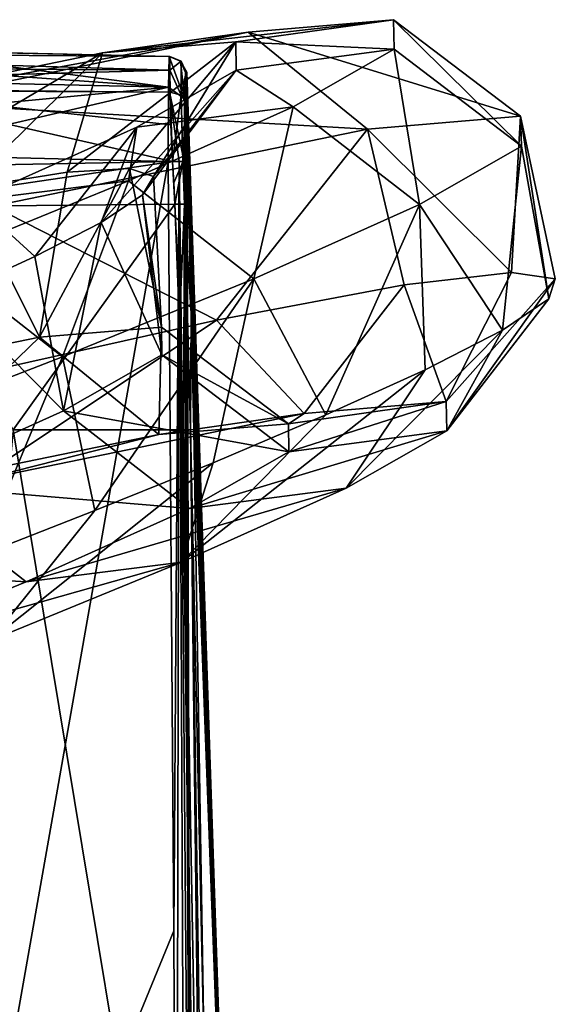
# Model space of a CAD drawing. Units: millimetres. Extents: x -324 to 284, y 0 to 209.
# Drawn here: x -183 to -166, y 34 to 67 of the extents above; entities that cross this region are included whole.
import ezdxf

# ---------------------------------------------------------------- set-up
doc = ezdxf.new("R2010")
doc.units = ezdxf.units.MM
doc.header["$LTSCALE"] = 65.185185
for name, color, linetype in [('828', 7, 'CONTINUOUS'), ('829', 7, 'CONTINUOUS'), ('831', 7, 'CONTINUOUS'), ('838', 7, 'CONTINUOUS'), ('839', 7, 'CONTINUOUS'), ('840', 7, 'CONTINUOUS'), ('841', 7, 'CONTINUOUS'), ('842', 7, 'CONTINUOUS'), ('845', 7, 'CONTINUOUS'), ('895', 7, 'CONTINUOUS'), ('896', 7, 'CONTINUOUS'), ('897', 7, 'CONTINUOUS'), ('898', 7, 'CONTINUOUS'), ('899', 7, 'CONTINUOUS'), ('900', 7, 'CONTINUOUS'), ('901', 7, 'CONTINUOUS'), ('902', 7, 'CONTINUOUS'), ('993', 7, 'CONTINUOUS'), ('994', 7, 'CONTINUOUS')]:
    doc.layers.add(name, color=color, linetype=linetype)

msp = doc.modelspace()

# ---------------------------------------------------------------- linework, layer by layer
at = {"layer": '828', "color": 7, "linetype": 'Continuous'}
for points in [[(-177.859, 64.405, -7.621), (-177.832, 65.272, -5.541), (-177.655, 16.716, -8.678), (-177.859, 64.405, -7.621)], [(-177.832, 65.272, -5.541), (-177.785, 65.284, -1.255), (-177.655, 16.716, -8.678), (-177.832, 65.272, -5.541)], [(-177.813, 64.895, 4.761), (-176.035, 13.298, -0.857), (-177.807, 65.281, 3.317), (-177.813, 64.895, 4.761)], [(-177.807, 65.281, 3.317), (-176.035, 13.298, -0.857), (-177.785, 65.284, -1.255), (-177.807, 65.281, 3.317)], [(-177.785, 65.284, -1.255), (-176.035, 13.298, -0.857), (-177.712, 15.51, -8.835), (-177.785, 65.284, -1.255)], [(-177.655, 16.716, -8.678), (-177.785, 65.284, -1.255), (-177.712, 15.51, -8.835), (-177.655, 16.716, -8.678)], [(-177.806, 64.286, 5.506), (-176.035, 13.298, -0.857), (-177.813, 64.895, 4.761), (-177.806, 64.286, 5.506)], [(-177.868, 62.332, -8.491), (-177.859, 64.405, -7.621), (-177.655, 16.716, -8.678), (-177.868, 62.332, -8.491)], [(-177.79, 63.349, 6.089), (-176.035, 13.298, -0.857), (-177.806, 64.286, 5.506), (-177.79, 63.349, 6.089)], [(-177.767, 62.307, 6.335), (-176.035, 13.298, -0.857), (-177.79, 63.349, 6.089), (-177.767, 62.307, 6.335)], [(-177.713, 36.896, -8.611), (-177.868, 62.332, -8.491), (-177.655, 16.716, -8.678), (-177.713, 36.896, -8.611)], [(-177.747, 61.608, 6.38), (-176.035, 13.298, -0.857), (-177.767, 62.307, 6.335), (-177.747, 61.608, 6.38)], [(-177.728, 60.903, 6.424), (-176.035, 13.298, -0.857), (-177.747, 61.608, 6.38), (-177.728, 60.903, 6.424)], [(-177.638, 57.31, 6.597), (-176.035, 13.298, -0.857), (-177.728, 60.903, 6.424), (-177.638, 57.31, 6.597)], [(-177.55, 53.46, 6.707), (-176.035, 13.298, -0.857), (-177.638, 57.31, 6.597), (-177.55, 53.46, 6.707)], [(-177.209, 32.761, 6.988), (-176.035, 13.298, -0.857), (-177.55, 53.46, 6.707), (-177.209, 32.761, 6.988)]]:
    msp.add_3dface(points, dxfattribs=at)
at = {"layer": '829', "color": 7, "linetype": 'Continuous'}
for points in [[(-177.429, 16.633, 7.496), (-183.521, 53.459, 9.132), (-186.733, 16.886, 10.579), (-177.429, 16.633, 7.496)], [(-177.889, 53.465, 7.155), (-183.521, 53.459, 9.132), (-177.429, 16.633, 7.496), (-177.889, 53.465, 7.155)]]:
    msp.add_3dface(points, dxfattribs=at)
at = {"layer": '831', "color": 7, "linetype": 'Continuous'}
for points in [[(-187.947, 62.557, -9.251), (-178.4, 62.327, -9.012), (-186.423, 16.9, -9.551), (-187.947, 62.557, -9.251)], [(-186.423, 16.9, -9.551), (-178.4, 62.327, -9.012), (-178.216, 36.894, -9.022), (-186.423, 16.9, -9.551)], [(-178.128, 16.715, -9.034), (-186.423, 16.9, -9.551), (-178.216, 36.894, -9.022), (-178.128, 16.715, -9.034)]]:
    msp.add_3dface(points, dxfattribs=at)
at = {"layer": '838', "color": 7, "linetype": 'Continuous'}
for points in [[(-187.574, 66.006, 3.69), (-198.484, 65.949, 5.471), (-178.344, 65.802, 3.31), (-187.574, 66.006, 3.69)], [(-198.484, 65.949, 5.471), (-198.342, 65.484, 6.174), (-178.341, 65.348, 5.023), (-198.484, 65.949, 5.471)], [(-178.344, 65.802, 3.31), (-198.484, 65.949, 5.471), (-178.341, 65.348, 5.023), (-178.344, 65.802, 3.31)], [(-198.342, 65.484, 6.174), (-198.356, 64.798, 6.767), (-178.341, 65.348, 5.023), (-198.342, 65.484, 6.174)], [(-198.356, 64.798, 6.767), (-178.334, 64.627, 5.904), (-178.341, 65.348, 5.023), (-198.356, 64.798, 6.767)], [(-188.608, 64.674, 6.39), (-178.334, 64.627, 5.904), (-198.356, 64.798, 6.767), (-188.608, 64.674, 6.39)]]:
    msp.add_3dface(points, dxfattribs=at)
at = {"layer": '839', "color": 7, "linetype": 'Continuous'}
for points in [[(-178.254, 62.325, 6.856), (-188.608, 64.674, 6.39), (-188.645, 62.135, 7.887), (-178.254, 62.325, 6.856)], [(-178.334, 64.627, 5.904), (-188.608, 64.674, 6.39), (-178.309, 63.541, 6.577), (-178.334, 64.627, 5.904)], [(-188.608, 64.674, 6.39), (-178.254, 62.325, 6.856), (-178.309, 63.541, 6.577), (-188.608, 64.674, 6.39)]]:
    msp.add_3dface(points, dxfattribs=at)
at = {"layer": '840', "color": 7, "linetype": 'Continuous'}
for points in [[(-178.254, 62.325, 6.856), (-188.645, 62.135, 7.887), (-188.465, 60.821, 8.503), (-178.254, 62.325, 6.856)], [(-178.176, 60.92, 6.932), (-178.254, 62.325, 6.856), (-188.465, 60.821, 8.503), (-178.176, 60.92, 6.932)], [(-178.254, 62.325, 6.856), (-178.176, 60.92, 6.932), (-178.215, 61.626, 6.895), (-178.254, 62.325, 6.856)]]:
    msp.add_3dface(points, dxfattribs=at)
at = {"layer": '841', "color": 7, "linetype": 'Continuous'}
for points in [[(-183.521, 53.459, 9.132), (-178.176, 60.92, 6.932), (-188.465, 60.821, 8.503), (-183.521, 53.459, 9.132)], [(-183.521, 53.459, 9.132), (-177.889, 53.465, 7.155), (-178.176, 60.92, 6.932), (-183.521, 53.459, 9.132)], [(-178.176, 60.92, 6.932), (-177.889, 53.465, 7.155), (-178.011, 57.316, 7.072), (-178.176, 60.92, 6.932)]]:
    msp.add_3dface(points, dxfattribs=at)
at = {"layer": '842', "color": 7, "linetype": 'Continuous'}
for points in [[(-187.893, 66.013, -5.771), (-187.574, 66.006, 3.69), (-178.37, 65.803, -5.532), (-187.893, 66.013, -5.771)], [(-187.574, 66.006, 3.69), (-178.344, 65.802, 3.31), (-178.37, 65.803, -5.532), (-187.574, 66.006, 3.69)]]:
    msp.add_3dface(points, dxfattribs=at)
at = {"layer": '845', "color": 7, "linetype": 'Continuous'}
for points in [[(-199.038, 65.251, -8.326), (-199.019, 66.258, -5.877), (-178.388, 64.784, -7.993), (-199.038, 65.251, -8.326)], [(-199.019, 66.258, -5.877), (-187.893, 66.013, -5.771), (-178.388, 64.784, -7.993), (-199.019, 66.258, -5.877)], [(-187.893, 66.013, -5.771), (-178.37, 65.803, -5.532), (-178.388, 64.784, -7.993), (-187.893, 66.013, -5.771)], [(-199.091, 62.813, -9.357), (-199.038, 65.251, -8.326), (-178.388, 64.784, -7.993), (-199.091, 62.813, -9.357)], [(-187.947, 62.557, -9.251), (-199.091, 62.813, -9.357), (-178.388, 64.784, -7.993), (-187.947, 62.557, -9.251)], [(-178.4, 62.327, -9.012), (-187.947, 62.557, -9.251), (-178.388, 64.784, -7.993), (-178.4, 62.327, -9.012)]]:
    msp.add_3dface(points, dxfattribs=at)
at = {"layer": '895', "color": 7, "linetype": 'Continuous'}
for points in [[(-178.216, 36.894, -9.022), (-178.4, 62.327, -9.012), (-178.033, 62.33, -8.855), (-178.216, 36.894, -9.022)], [(-178.128, 16.715, -9.034), (-178.216, 36.894, -9.022), (-178.033, 62.33, -8.855), (-178.128, 16.715, -9.034)], [(-177.84, 16.716, -8.925), (-178.128, 16.715, -9.034), (-178.033, 62.33, -8.855), (-177.84, 16.716, -8.925)], [(-177.868, 62.332, -8.491), (-177.713, 36.896, -8.611), (-178.033, 62.33, -8.855), (-177.868, 62.332, -8.491)], [(-177.713, 36.896, -8.611), (-177.655, 16.716, -8.678), (-178.033, 62.33, -8.855), (-177.713, 36.896, -8.611)], [(-177.655, 16.716, -8.678), (-177.84, 16.716, -8.925), (-178.033, 62.33, -8.855), (-177.655, 16.716, -8.678)]]:
    msp.add_3dface(points, dxfattribs=at)
at = {"layer": '896', "color": 7, "linetype": 'Continuous'}
for points in [[(-178.37, 65.803, -5.532), (-177.859, 64.405, -7.621), (-178.388, 64.784, -7.993), (-178.37, 65.803, -5.532)], [(-177.859, 64.405, -7.621), (-178.37, 65.803, -5.532), (-177.996, 65.644, -5.538), (-177.859, 64.405, -7.621)], [(-177.832, 65.272, -5.541), (-177.859, 64.405, -7.621), (-177.996, 65.644, -5.538), (-177.832, 65.272, -5.541)], [(-178.4, 62.327, -9.012), (-178.388, 64.784, -7.993), (-178.033, 62.33, -8.855), (-178.4, 62.327, -9.012)], [(-177.859, 64.405, -7.621), (-177.868, 62.332, -8.491), (-178.388, 64.784, -7.993), (-177.859, 64.405, -7.621)], [(-178.388, 64.784, -7.993), (-177.868, 62.332, -8.491), (-178.033, 62.33, -8.855), (-178.388, 64.784, -7.993)]]:
    msp.add_3dface(points, dxfattribs=at)
at = {"layer": '897', "color": 7, "linetype": 'Continuous'}
for points in [[(-178.37, 65.803, -5.532), (-178.344, 65.802, 3.31), (-177.973, 65.647, 3.315), (-178.37, 65.803, -5.532)], [(-177.996, 65.644, -5.538), (-178.37, 65.803, -5.532), (-177.973, 65.647, 3.315), (-177.996, 65.644, -5.538)], [(-177.807, 65.281, 3.317), (-177.996, 65.644, -5.538), (-177.973, 65.647, 3.315), (-177.807, 65.281, 3.317)], [(-177.807, 65.281, 3.317), (-177.785, 65.284, -1.255), (-177.996, 65.644, -5.538), (-177.807, 65.281, 3.317)], [(-177.785, 65.284, -1.255), (-177.832, 65.272, -5.541), (-177.996, 65.644, -5.538), (-177.785, 65.284, -1.255)]]:
    msp.add_3dface(points, dxfattribs=at)
at = {"layer": '898', "color": 7, "linetype": 'Continuous'}
for points in [[(-178.344, 65.802, 3.31), (-178.341, 65.348, 5.023), (-177.973, 65.647, 3.315), (-178.344, 65.802, 3.31)], [(-177.973, 65.647, 3.315), (-178.341, 65.348, 5.023), (-177.968, 64.526, 5.782), (-177.973, 65.647, 3.315)], [(-177.807, 65.281, 3.317), (-177.973, 65.647, 3.315), (-177.968, 64.526, 5.782), (-177.807, 65.281, 3.317)], [(-178.341, 65.348, 5.023), (-178.334, 64.627, 5.904), (-177.968, 64.526, 5.782), (-178.341, 65.348, 5.023)], [(-177.806, 64.286, 5.506), (-177.807, 65.281, 3.317), (-177.968, 64.526, 5.782), (-177.806, 64.286, 5.506)], [(-177.806, 64.286, 5.506), (-177.813, 64.895, 4.761), (-177.807, 65.281, 3.317), (-177.806, 64.286, 5.506)]]:
    msp.add_3dface(points, dxfattribs=at)
at = {"layer": '899', "color": 7, "linetype": 'Continuous'}
for points in [[(-178.254, 62.325, 6.856), (-178.334, 64.627, 5.904), (-178.309, 63.541, 6.577), (-178.254, 62.325, 6.856)], [(-178.334, 64.627, 5.904), (-178.254, 62.325, 6.856), (-177.968, 64.526, 5.782), (-178.334, 64.627, 5.904)], [(-177.968, 64.526, 5.782), (-178.254, 62.325, 6.856), (-177.914, 62.324, 6.685), (-177.968, 64.526, 5.782)], [(-177.806, 64.286, 5.506), (-177.968, 64.526, 5.782), (-177.914, 62.324, 6.685), (-177.806, 64.286, 5.506)], [(-177.79, 63.349, 6.089), (-177.806, 64.286, 5.506), (-177.914, 62.324, 6.685), (-177.79, 63.349, 6.089)], [(-177.767, 62.307, 6.335), (-177.79, 63.349, 6.089), (-177.914, 62.324, 6.685), (-177.767, 62.307, 6.335)]]:
    msp.add_3dface(points, dxfattribs=at)
at = {"layer": '900', "color": 7, "linetype": 'Continuous'}
for points in [[(-178.254, 62.325, 6.856), (-178.215, 61.626, 6.895), (-177.914, 62.324, 6.685), (-178.254, 62.325, 6.856)], [(-178.215, 61.626, 6.895), (-178.176, 60.92, 6.932), (-177.914, 62.324, 6.685), (-178.215, 61.626, 6.895)], [(-177.914, 62.324, 6.685), (-178.176, 60.92, 6.932), (-177.865, 60.918, 6.755), (-177.914, 62.324, 6.685)], [(-177.767, 62.307, 6.335), (-177.914, 62.324, 6.685), (-177.865, 60.918, 6.755), (-177.767, 62.307, 6.335)], [(-177.728, 60.903, 6.424), (-177.767, 62.307, 6.335), (-177.865, 60.918, 6.755), (-177.728, 60.903, 6.424)], [(-177.728, 60.903, 6.424), (-177.747, 61.608, 6.38), (-177.767, 62.307, 6.335), (-177.728, 60.903, 6.424)]]:
    msp.add_3dface(points, dxfattribs=at)
at = {"layer": '901', "color": 7, "linetype": 'Continuous'}
for points in [[(-178.176, 60.92, 6.932), (-178.011, 57.316, 7.072), (-177.865, 60.918, 6.755), (-178.176, 60.92, 6.932)], [(-178.011, 57.316, 7.072), (-177.889, 53.465, 7.155), (-177.865, 60.918, 6.755), (-178.011, 57.316, 7.072)], [(-177.865, 60.918, 6.755), (-177.889, 53.465, 7.155), (-177.658, 53.467, 6.977), (-177.865, 60.918, 6.755)], [(-177.638, 57.31, 6.597), (-177.728, 60.903, 6.424), (-177.865, 60.918, 6.755), (-177.638, 57.31, 6.597)], [(-177.638, 57.31, 6.597), (-177.865, 60.918, 6.755), (-177.658, 53.467, 6.977), (-177.638, 57.31, 6.597)], [(-177.55, 53.46, 6.707), (-177.638, 57.31, 6.597), (-177.658, 53.467, 6.977), (-177.55, 53.46, 6.707)]]:
    msp.add_3dface(points, dxfattribs=at)
at = {"layer": '902', "color": 7, "linetype": 'Continuous'}
for points in [[(-177.658, 53.467, 6.977), (-177.889, 53.465, 7.155), (-177.235, 16.633, 7.357), (-177.658, 53.467, 6.977)], [(-177.889, 53.465, 7.155), (-177.429, 16.633, 7.496), (-177.235, 16.633, 7.357), (-177.889, 53.465, 7.155)], [(-177.119, 16.631, 7.149), (-177.209, 32.761, 6.988), (-177.658, 53.467, 6.977), (-177.119, 16.631, 7.149)], [(-177.119, 16.631, 7.149), (-177.658, 53.467, 6.977), (-177.235, 16.633, 7.357), (-177.119, 16.631, 7.149)], [(-177.209, 32.761, 6.988), (-177.55, 53.46, 6.707), (-177.658, 53.467, 6.977), (-177.209, 32.761, 6.988)]]:
    msp.add_3dface(points, dxfattribs=at)
at = {"layer": '993', "color": 7, "linetype": 'Continuous'}
for points in [[(-181.742, 61.977, 259.796), (-182.652, 56.518, 264.472), (-185.105, 61.436, 267.97), (-181.742, 61.977, 259.796)], [(-178.616, 56.849, 246.674), (-182.652, 56.518, 264.472), (-179.675, 62.104, 249.619), (-178.616, 56.849, 246.674)], [(-179.675, 62.104, 249.619), (-182.652, 56.518, 264.472), (-181.742, 61.977, 259.796), (-179.675, 62.104, 249.619)], [(-178.879, 61.838, 237.678), (-178.616, 56.849, 246.674), (-179.675, 62.104, 249.619), (-178.879, 61.838, 237.678)], [(-179.245, 61.223, 224.257), (-178.616, 56.849, 246.674), (-178.879, 61.838, 237.678), (-179.245, 61.223, 224.257)], [(-182.652, 56.518, 264.472), (-190.853, 54.841, 275.587), (-185.105, 61.436, 267.97), (-182.652, 56.518, 264.472)], [(-180.616, 60.319, 209.631), (-178.613, 55.936, 223.216), (-179.245, 61.223, 224.257), (-180.616, 60.319, 209.631)], [(-178.613, 55.936, 223.216), (-178.616, 56.849, 246.674), (-179.245, 61.223, 224.257), (-178.613, 55.936, 223.216)], [(-182.807, 59.186, 194.056), (-181.858, 54.083, 195.789), (-180.616, 60.319, 209.631), (-182.807, 59.186, 194.056)], [(-181.858, 54.083, 195.789), (-178.613, 55.936, 223.216), (-180.616, 60.319, 209.631), (-181.858, 54.083, 195.789)], [(-185.626, 57.889, 177.772), (-181.858, 54.083, 195.789), (-182.807, 59.186, 194.056), (-185.626, 57.889, 177.772)], [(-170.605, 58.256, 268.42), (-169.208, 54.396, 247.586), (-167.057, 58.656, 255.52), (-170.605, 58.256, 268.42)], [(-167.057, 58.656, 255.52), (-169.208, 54.396, 247.586), (-165.607, 58.457, 241.062), (-167.057, 58.656, 255.52)], [(-169.208, 54.396, 247.586), (-169.189, 53.432, 222.699), (-165.607, 58.457, 241.062), (-169.208, 54.396, 247.586)], [(-165.607, 58.457, 241.062), (-169.189, 53.432, 222.699), (-165.82, 57.788, 225.247), (-165.607, 58.457, 241.062)], [(-176.807, 57.09, 279.403), (-173.903, 54, 268.006), (-170.605, 58.256, 268.42), (-176.807, 57.09, 279.403)], [(-173.903, 54, 268.006), (-169.208, 54.396, 247.586), (-170.605, 58.256, 268.42), (-173.903, 54, 268.006)], [(-187.232, 51.668, 165.909), (-181.858, 54.083, 195.789), (-185.626, 57.889, 177.772), (-187.232, 51.668, 165.909)], [(-165.82, 57.788, 225.247), (-169.189, 53.432, 222.699), (-167.353, 56.751, 208.286), (-165.82, 57.788, 225.247)], [(-186.07, 55.019, 287.735), (-184.784, 51.764, 282.59), (-176.807, 57.09, 279.403), (-186.07, 55.019, 287.735)], [(-184.784, 51.764, 282.59), (-173.903, 54, 268.006), (-176.807, 57.09, 279.403), (-184.784, 51.764, 282.59)], [(-178.616, 56.849, 246.674), (-178.711, 53.307, 265.92), (-182.652, 56.518, 264.472), (-178.616, 56.849, 246.674)], [(-174.421, 53.664, 247.113), (-178.711, 53.307, 265.92), (-178.616, 56.849, 246.674), (-174.421, 53.664, 247.113)], [(-178.613, 55.936, 223.216), (-174.421, 53.664, 247.113), (-178.616, 56.849, 246.674), (-178.613, 55.936, 223.216)], [(-169.189, 53.432, 222.699), (-172.518, 51.528, 194.527), (-167.353, 56.751, 208.286), (-169.189, 53.432, 222.699)], [(-167.353, 56.751, 208.286), (-172.518, 51.528, 194.527), (-169.904, 55.442, 190.414), (-167.353, 56.751, 208.286)], [(-182.652, 56.518, 264.472), (-187.94, 51.416, 278.366), (-190.853, 54.841, 275.587), (-182.652, 56.518, 264.472)], [(-178.711, 53.307, 265.92), (-187.94, 51.416, 278.366), (-182.652, 56.518, 264.472), (-178.711, 53.307, 265.92)], [(-181.858, 54.083, 195.789), (-174.412, 52.731, 223.103), (-178.613, 55.936, 223.216), (-181.858, 54.083, 195.789)], [(-174.412, 52.731, 223.103), (-174.421, 53.664, 247.113), (-178.613, 55.936, 223.216), (-174.412, 52.731, 223.103)], [(-172.518, 51.528, 194.527), (-177.955, 49.085, 164.294), (-169.904, 55.442, 190.414), (-172.518, 51.528, 194.527)], [(-169.904, 55.442, 190.414), (-177.955, 49.085, 164.294), (-173.185, 53.953, 171.892), (-169.904, 55.442, 190.414)], [(-169.208, 54.396, 247.586), (-173.903, 54, 268.006), (-174.421, 53.664, 247.113), (-169.208, 54.396, 247.586)], [(-174.412, 52.731, 223.103), (-169.208, 54.396, 247.586), (-174.421, 53.664, 247.113), (-174.412, 52.731, 223.103)], [(-169.189, 53.432, 222.699), (-169.208, 54.396, 247.586), (-174.412, 52.731, 223.103), (-169.189, 53.432, 222.699)], [(-187.232, 51.668, 165.909), (-177.69, 50.857, 195.385), (-181.858, 54.083, 195.789), (-187.232, 51.668, 165.909)], [(-177.69, 50.857, 195.385), (-174.412, 52.731, 223.103), (-181.858, 54.083, 195.789), (-177.69, 50.857, 195.385)], [(-173.903, 54, 268.006), (-184.784, 51.764, 282.59), (-178.711, 53.307, 265.92), (-173.903, 54, 268.006)], [(-174.421, 53.664, 247.113), (-173.903, 54, 268.006), (-178.711, 53.307, 265.92), (-174.421, 53.664, 247.113)], [(-173.185, 53.953, 171.892), (-177.955, 49.085, 164.294), (-176.916, 52.374, 152.994), (-173.185, 53.953, 171.892)], [(-172.518, 51.528, 194.527), (-169.189, 53.432, 222.699), (-177.69, 50.857, 195.385), (-172.518, 51.528, 194.527)], [(-177.69, 50.857, 195.385), (-169.189, 53.432, 222.699), (-174.412, 52.731, 223.103), (-177.69, 50.857, 195.385)], [(-178.711, 53.307, 265.92), (-184.784, 51.764, 282.59), (-187.94, 51.416, 278.366), (-178.711, 53.307, 265.92)], [(-177.955, 49.085, 164.294), (-184.285, 46.499, 133.263), (-176.916, 52.374, 152.994), (-177.955, 49.085, 164.294)], [(-176.916, 52.374, 152.994), (-184.285, 46.499, 133.263), (-180.821, 50.794, 134.006), (-176.916, 52.374, 152.994)], [(-193.547, 49.087, 134.957), (-183.09, 48.431, 165.362), (-187.232, 51.668, 165.909), (-193.547, 49.087, 134.957)], [(-183.09, 48.431, 165.362), (-177.69, 50.857, 195.385), (-187.232, 51.668, 165.909), (-183.09, 48.431, 165.362)], [(-177.955, 49.085, 164.294), (-172.518, 51.528, 194.527), (-183.09, 48.431, 165.362), (-177.955, 49.085, 164.294)], [(-183.09, 48.431, 165.362), (-172.518, 51.528, 194.527), (-177.69, 50.857, 195.385), (-183.09, 48.431, 165.362)], [(-180.821, 50.794, 134.006), (-184.285, 46.499, 133.263), (-184.623, 49.304, 115.22), (-180.821, 50.794, 134.006)], [(-189.412, 45.848, 134.371), (-183.09, 48.431, 165.362), (-193.547, 49.087, 134.957), (-189.412, 45.848, 134.371)], [(-184.285, 46.499, 133.263), (-177.955, 49.085, 164.294), (-189.412, 45.848, 134.371), (-184.285, 46.499, 133.263)], [(-189.412, 45.848, 134.371), (-177.955, 49.085, 164.294), (-183.09, 48.431, 165.362), (-189.412, 45.848, 134.371)]]:
    msp.add_3dface(points, dxfattribs=at)
at = {"layer": '994', "color": 7, "linetype": 'Continuous'}
for points in [[(-176.163, 66.285, 246.754), (-180.565, 65.918, 266.009), (-170.95, 67.018, 247.226), (-176.163, 66.285, 246.754)], [(-170.95, 67.018, 247.226), (-180.565, 65.918, 266.009), (-175.757, 66.61, 268.095), (-170.95, 67.018, 247.226)], [(-170.929, 66.045, 222.112), (-176.163, 66.285, 246.754), (-170.95, 67.018, 247.226), (-170.929, 66.045, 222.112)], [(-170.95, 67.018, 247.226), (-175.757, 66.61, 268.095), (-166.755, 63.832, 247.665), (-170.95, 67.018, 247.226)], [(-170.929, 66.045, 222.112), (-170.95, 67.018, 247.226), (-166.728, 62.84, 221.999), (-170.929, 66.045, 222.112)], [(-170.95, 67.018, 247.226), (-166.755, 63.832, 247.665), (-166.728, 62.84, 221.999), (-170.95, 67.018, 247.226)], [(-180.565, 65.918, 266.009), (-190.267, 63.928, 279.071), (-175.757, 66.61, 268.095), (-180.565, 65.918, 266.009)], [(-175.757, 66.61, 268.095), (-190.267, 63.928, 279.071), (-187.111, 64.276, 283.296), (-175.757, 66.61, 268.095)], [(-175.757, 66.61, 268.095), (-187.111, 64.276, 283.296), (-171.816, 63.399, 269.543), (-175.757, 66.61, 268.095)], [(-175.757, 66.61, 268.095), (-171.816, 63.399, 269.543), (-166.755, 63.832, 247.665), (-175.757, 66.61, 268.095)], [(-179.675, 62.104, 249.619), (-181.742, 61.977, 259.796), (-176.163, 66.285, 246.754), (-179.675, 62.104, 249.619)], [(-176.163, 66.285, 246.754), (-181.742, 61.977, 259.796), (-180.565, 65.918, 266.009), (-176.163, 66.285, 246.754)], [(-178.879, 61.838, 237.678), (-179.675, 62.104, 249.619), (-176.163, 66.285, 246.754), (-178.879, 61.838, 237.678)], [(-176.152, 65.344, 222.516), (-178.879, 61.838, 237.678), (-176.163, 66.285, 246.754), (-176.152, 65.344, 222.516)], [(-176.152, 65.344, 222.516), (-176.163, 66.285, 246.754), (-170.929, 66.045, 222.112), (-176.152, 65.344, 222.516)], [(-180.565, 65.918, 266.009), (-189.76, 60.478, 274.109), (-190.267, 63.928, 279.071), (-180.565, 65.918, 266.009)], [(-185.105, 61.436, 267.97), (-189.76, 60.478, 274.109), (-180.565, 65.918, 266.009), (-185.105, 61.436, 267.97)], [(-181.742, 61.977, 259.796), (-185.105, 61.436, 267.97), (-180.565, 65.918, 266.009), (-181.742, 61.977, 259.796)], [(-174.266, 64.135, 193.84), (-176.152, 65.344, 222.516), (-170.929, 66.045, 222.112), (-174.266, 64.135, 193.84)], [(-174.266, 64.135, 193.84), (-170.929, 66.045, 222.112), (-170.099, 60.909, 193.435), (-174.266, 64.135, 193.84)], [(-170.929, 66.045, 222.112), (-166.728, 62.84, 221.999), (-170.099, 60.909, 193.435), (-170.929, 66.045, 222.112)], [(-180.616, 60.319, 209.631), (-179.245, 61.223, 224.257), (-176.152, 65.344, 222.516), (-180.616, 60.319, 209.631)], [(-179.439, 63.465, 194.697), (-180.616, 60.319, 209.631), (-176.152, 65.344, 222.516), (-179.439, 63.465, 194.697)], [(-179.439, 63.465, 194.697), (-176.152, 65.344, 222.516), (-174.266, 64.135, 193.84), (-179.439, 63.465, 194.697)], [(-179.245, 61.223, 224.257), (-178.879, 61.838, 237.678), (-176.152, 65.344, 222.516), (-179.245, 61.223, 224.257)], [(-187.111, 64.276, 283.296), (-184.198, 60.851, 286.074), (-171.816, 63.399, 269.543), (-187.111, 64.276, 283.296)], [(-179.708, 61.69, 163.585), (-179.439, 63.465, 194.697), (-174.266, 64.135, 193.84), (-179.708, 61.69, 163.585)], [(-179.708, 61.69, 163.585), (-174.266, 64.135, 193.84), (-175.565, 58.454, 163.039), (-179.708, 61.69, 163.585)], [(-174.266, 64.135, 193.84), (-170.099, 60.909, 193.435), (-175.565, 58.454, 163.039), (-174.266, 64.135, 193.84)], [(-171.816, 63.399, 269.543), (-167.057, 58.656, 255.52), (-166.755, 63.832, 247.665), (-171.816, 63.399, 269.543)], [(-167.057, 58.656, 255.52), (-165.607, 58.457, 241.062), (-166.755, 63.832, 247.665), (-167.057, 58.656, 255.52)], [(-165.607, 58.457, 241.062), (-165.82, 57.788, 225.247), (-166.755, 63.832, 247.665), (-165.607, 58.457, 241.062)], [(-166.755, 63.832, 247.665), (-165.82, 57.788, 225.247), (-166.728, 62.84, 221.999), (-166.755, 63.832, 247.665)], [(-184.843, 61.037, 164.653), (-182.807, 59.186, 194.056), (-179.439, 63.465, 194.697), (-184.843, 61.037, 164.653)], [(-184.843, 61.037, 164.653), (-179.439, 63.465, 194.697), (-179.708, 61.69, 163.585), (-184.843, 61.037, 164.653)], [(-184.198, 60.851, 286.074), (-176.807, 57.09, 279.403), (-171.816, 63.399, 269.543), (-184.198, 60.851, 286.074)], [(-182.807, 59.186, 194.056), (-180.616, 60.319, 209.631), (-179.439, 63.465, 194.697), (-182.807, 59.186, 194.056)], [(-176.807, 57.09, 279.403), (-170.605, 58.256, 268.42), (-171.816, 63.399, 269.543), (-176.807, 57.09, 279.403)], [(-170.605, 58.256, 268.42), (-167.057, 58.656, 255.52), (-171.816, 63.399, 269.543), (-170.605, 58.256, 268.42)], [(-166.728, 62.84, 221.999), (-167.353, 56.751, 208.286), (-170.099, 60.909, 193.435), (-166.728, 62.84, 221.999)], [(-165.82, 57.788, 225.247), (-167.353, 56.751, 208.286), (-166.728, 62.84, 221.999), (-165.82, 57.788, 225.247)], [(-186.031, 59.108, 132.595), (-184.843, 61.037, 164.653), (-179.708, 61.69, 163.585), (-186.031, 59.108, 132.595)], [(-186.031, 59.108, 132.595), (-179.708, 61.69, 163.585), (-181.896, 55.868, 132.009), (-186.031, 59.108, 132.595)], [(-179.708, 61.69, 163.585), (-175.565, 58.454, 163.039), (-181.896, 55.868, 132.009), (-179.708, 61.69, 163.585)], [(-185.626, 57.889, 177.772), (-182.807, 59.186, 194.056), (-184.843, 61.037, 164.653), (-185.626, 57.889, 177.772)], [(-170.099, 60.909, 193.435), (-173.185, 53.953, 171.892), (-175.565, 58.454, 163.039), (-170.099, 60.909, 193.435)], [(-169.904, 55.442, 190.414), (-173.185, 53.953, 171.892), (-170.099, 60.909, 193.435), (-169.904, 55.442, 190.414)], [(-167.353, 56.751, 208.286), (-169.904, 55.442, 190.414), (-170.099, 60.909, 193.435), (-167.353, 56.751, 208.286)], [(-186.07, 55.019, 287.735), (-176.807, 57.09, 279.403), (-184.198, 60.851, 286.074), (-186.07, 55.019, 287.735)], [(-186.031, 59.108, 132.595), (-181.896, 55.868, 132.009), (-187.878, 53.545, 101.624), (-186.031, 59.108, 132.595)], [(-175.565, 58.454, 163.039), (-180.821, 50.794, 134.006), (-181.896, 55.868, 132.009), (-175.565, 58.454, 163.039)], [(-176.916, 52.374, 152.994), (-180.821, 50.794, 134.006), (-175.565, 58.454, 163.039), (-176.916, 52.374, 152.994)], [(-173.185, 53.953, 171.892), (-176.916, 52.374, 152.994), (-175.565, 58.454, 163.039), (-173.185, 53.953, 171.892)], [(-181.896, 55.868, 132.009), (-184.623, 49.304, 115.22), (-187.878, 53.545, 101.624), (-181.896, 55.868, 132.009)], [(-180.821, 50.794, 134.006), (-184.623, 49.304, 115.22), (-181.896, 55.868, 132.009), (-180.821, 50.794, 134.006)]]:
    msp.add_3dface(points, dxfattribs=at)

doc.saveas('drawing.dxf')
